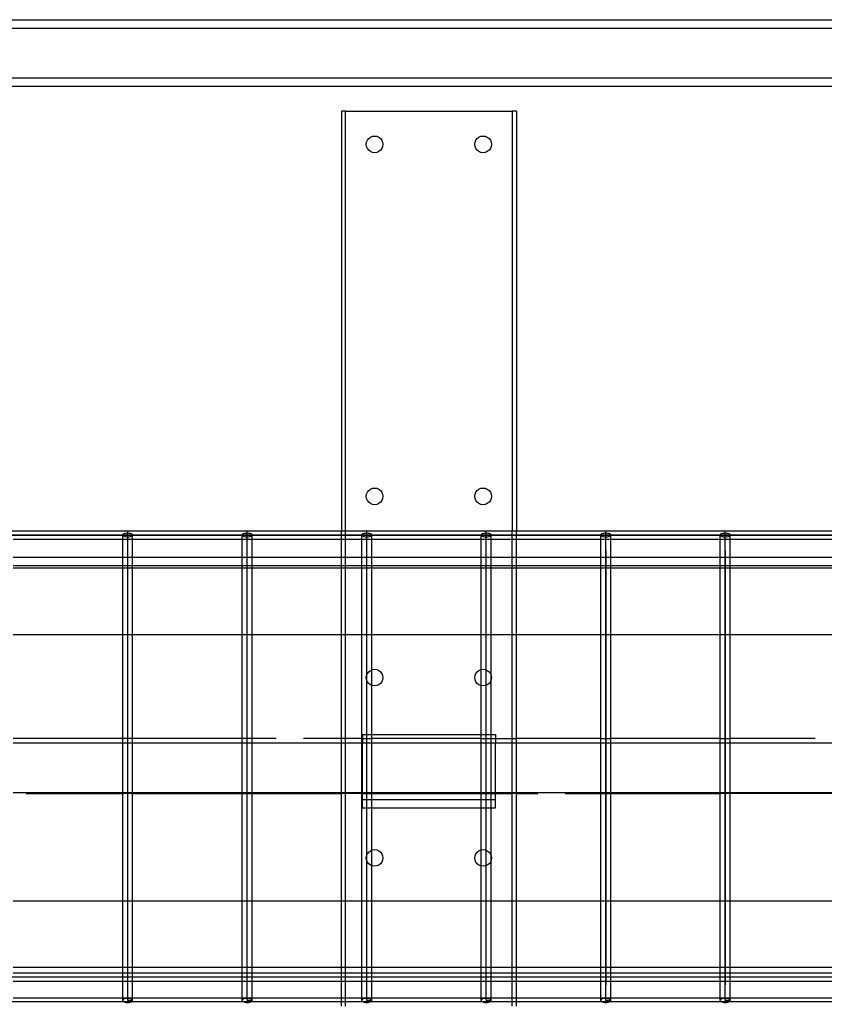
# Model space of a CAD drawing. Extents: x -89 to 67, y -52 to 60.
# Drawn here: x -47 to -35, y 0 to 15 of the extents above; entities that cross this region are included whole.
import ezdxf

# ---------------------------------------------------------------- set-up
doc = ezdxf.new("R2010")
doc.units = 0
doc.header["$MEASUREMENT"] = 0
doc.layers.get('0').update_dxf_attribs({"linetype": 'CONTINUOUS'})

msp = doc.modelspace()

# ---------------------------------------------------------------- linework, layer by layer
for p, q in [((-71.263, 14.777), (-31.513, 14.777)), ((-68.247, 14.652), (-31.513, 14.652)), ((-68.247, 13.902), (-31.513, 13.902)), ((-68.247, 13.777), (-31.513, 13.777)), ((-42.515, 13.402), (-42.579, 13.402)), ((-42.579, 13.402), (-42.579, 7.089)), ((-42.516, 7.402), (-42.515, 13.402)), ((-42.515, 13.402), (-40.009, 13.402)), ((-39.946, 13.402), (-40.009, 13.402)), ((-40.009, 13.402), (-40.009, 7.089)), ((-39.946, 13.402), (-39.946, 7.089)), ((-42.204, 12.902), (-42.199, 12.934)), ((-42.199, 12.87), (-42.204, 12.902)), ((-42.199, 12.934), (-42.187, 12.965)), ((-42.187, 12.965), (-42.167, 12.99)), ((-42.167, 12.99), (-42.141, 13.01)), ((-42.141, 13.01), (-42.111, 13.023)), ((-42.111, 13.023), (-42.079, 13.027)), ((-42.079, 13.027), (-42.046, 13.023)), ((-42.046, 13.023), (-42.016, 13.01)), ((-42.016, 13.01), (-41.99, 12.99)), ((-41.99, 12.99), (-41.97, 12.965)), ((-41.97, 12.965), (-41.958, 12.934)), ((-41.958, 12.934), (-41.954, 12.902)), ((-41.954, 12.902), (-41.958, 12.87)), ((-40.571, 12.902), (-40.567, 12.934)), ((-40.567, 12.87), (-40.571, 12.902)), ((-40.567, 12.934), (-40.555, 12.965)), ((-40.555, 12.965), (-40.535, 12.99)), ((-40.535, 12.99), (-40.509, 13.01)), ((-40.509, 13.01), (-40.479, 13.023)), ((-40.479, 13.023), (-40.446, 13.027)), ((-40.446, 13.027), (-40.414, 13.023)), ((-40.414, 13.023), (-40.384, 13.01)), ((-40.384, 13.01), (-40.358, 12.99)), ((-40.358, 12.99), (-40.338, 12.965)), ((-40.338, 12.965), (-40.326, 12.934)), ((-40.326, 12.934), (-40.321, 12.902)), ((-40.321, 12.902), (-40.326, 12.87)), ((-42.187, 12.84), (-42.199, 12.87)), ((-42.167, 12.814), (-42.187, 12.84)), ((-42.141, 12.794), (-42.167, 12.814)), ((-42.111, 12.781), (-42.141, 12.794)), ((-42.079, 12.777), (-42.111, 12.781)), ((-42.046, 12.781), (-42.079, 12.777)), ((-42.016, 12.794), (-42.046, 12.781)), ((-41.99, 12.814), (-42.016, 12.794)), ((-41.97, 12.84), (-41.99, 12.814)), ((-41.958, 12.87), (-41.97, 12.84)), ((-40.555, 12.84), (-40.567, 12.87)), ((-40.535, 12.814), (-40.555, 12.84)), ((-40.509, 12.794), (-40.535, 12.814)), ((-40.479, 12.781), (-40.509, 12.794)), ((-40.446, 12.777), (-40.479, 12.781)), ((-40.414, 12.781), (-40.446, 12.777)), ((-40.384, 12.794), (-40.414, 12.781)), ((-40.358, 12.814), (-40.384, 12.794)), ((-40.338, 12.84), (-40.358, 12.814)), ((-40.326, 12.87), (-40.338, 12.84)), ((-42.167, 7.697), (-42.141, 7.716)), ((-42.141, 7.716), (-42.111, 7.729)), ((-42.111, 7.729), (-42.079, 7.733)), ((-42.079, 7.733), (-42.046, 7.729)), ((-42.046, 7.729), (-42.016, 7.716)), ((-42.016, 7.716), (-41.99, 7.697)), ((-40.535, 7.697), (-40.509, 7.716)), ((-40.509, 7.716), (-40.479, 7.729)), ((-40.479, 7.729), (-40.446, 7.733)), ((-40.446, 7.733), (-40.414, 7.729)), ((-40.414, 7.729), (-40.384, 7.716)), ((-40.384, 7.716), (-40.358, 7.697)), ((-42.204, 7.608), (-42.199, 7.641)), ((-42.199, 7.576), (-42.204, 7.608)), ((-42.199, 7.641), (-42.187, 7.671)), ((-42.187, 7.546), (-42.199, 7.576)), ((-42.187, 7.671), (-42.167, 7.697)), ((-41.99, 7.697), (-41.97, 7.671)), ((-41.97, 7.671), (-41.958, 7.641)), ((-41.958, 7.576), (-41.97, 7.546)), ((-41.958, 7.641), (-41.954, 7.608)), ((-41.954, 7.608), (-41.958, 7.576)), ((-40.571, 7.608), (-40.567, 7.641)), ((-40.567, 7.576), (-40.571, 7.608)), ((-40.567, 7.641), (-40.555, 7.671)), ((-40.555, 7.546), (-40.567, 7.576)), ((-40.555, 7.671), (-40.535, 7.697)), ((-40.358, 7.697), (-40.338, 7.671)), ((-40.338, 7.671), (-40.326, 7.641)), ((-40.326, 7.576), (-40.338, 7.546)), ((-40.326, 7.641), (-40.321, 7.608)), ((-40.321, 7.608), (-40.326, 7.576)), ((-42.167, 7.52), (-42.187, 7.546)), ((-42.141, 7.5), (-42.167, 7.52)), ((-42.111, 7.487), (-42.141, 7.5)), ((-42.079, 7.483), (-42.111, 7.487)), ((-42.046, 7.487), (-42.079, 7.483)), ((-42.016, 7.5), (-42.046, 7.487)), ((-41.99, 7.52), (-42.016, 7.5)), ((-41.97, 7.546), (-41.99, 7.52)), ((-40.535, 7.52), (-40.555, 7.546)), ((-40.509, 7.5), (-40.535, 7.52)), ((-40.479, 7.487), (-40.509, 7.5)), ((-40.446, 7.483), (-40.479, 7.487)), ((-40.414, 7.487), (-40.446, 7.483)), ((-40.384, 7.5), (-40.414, 7.487)), ((-40.358, 7.52), (-40.384, 7.5)), ((-40.338, 7.546), (-40.358, 7.52)), ((-42.515, 7.089), (-42.516, 7.402)), ((-65.567, 7.027), (-16.959, 7.027)), ((-16.959, 7.027), (-63.769, 7.027)), ((-47.59, 7.089), (-45.793, 7.089)), ((-47.515, 6.964), (-45.868, 6.964)), ((-45.868, 7.027), (-45.865, 7.035)), ((-45.865, 7.019), (-45.868, 7.027)), ((-45.868, 6.964), (-45.868, 7.027)), ((-45.868, 6.964), (-45.793, 6.964)), ((-45.868, 6.688), (-45.868, 6.964)), ((-45.865, 7.035), (-45.858, 7.043)), ((-45.858, 7.011), (-45.865, 7.019)), ((-45.858, 7.043), (-45.846, 7.049)), ((-45.846, 7.005), (-45.858, 7.011)), ((-45.846, 7.049), (-45.83, 7.054)), ((-45.83, 7), (-45.846, 7.005)), ((-45.83, 7.054), (-45.812, 7.057)), ((-45.812, 6.997), (-45.83, 7)), ((-45.812, 7.057), (-45.793, 7.058)), ((-45.793, 6.996), (-45.812, 6.997)), ((-45.793, 7.089), (-43.995, 7.089)), ((-45.793, 7.058), (-45.793, 7.089)), ((-45.793, 7.058), (-45.773, 7.057)), ((-45.793, 6.996), (-45.793, 7.058)), ((-45.793, 6.792), (-45.793, 7.027)), ((-45.773, 6.997), (-45.793, 6.996)), ((-45.793, 6.964), (-45.793, 6.996)), ((-45.793, 6.964), (-45.718, 6.964)), ((-45.773, 7.057), (-45.755, 7.054)), ((-45.755, 7), (-45.773, 6.997)), ((-45.755, 7.054), (-45.74, 7.049)), ((-45.74, 7.005), (-45.755, 7)), ((-45.74, 7.049), (-45.728, 7.043)), ((-45.728, 7.011), (-45.74, 7.005)), ((-45.728, 7.043), (-45.72, 7.035)), ((-45.72, 7.019), (-45.728, 7.011)), ((-45.72, 7.035), (-45.718, 7.027)), ((-45.718, 7.027), (-45.72, 7.019)), ((-45.718, 6.964), (-45.718, 7.027)), ((-45.718, 6.964), (-44.07, 6.964)), ((-45.718, 6.688), (-45.718, 6.964)), ((-44.07, 7.027), (-44.068, 7.035)), ((-44.068, 7.019), (-44.07, 7.027)), ((-44.07, 6.964), (-44.07, 7.027)), ((-44.07, 6.964), (-43.995, 6.964)), ((-44.07, 6.688), (-44.07, 6.964)), ((-44.068, 7.035), (-44.06, 7.043)), ((-44.06, 7.011), (-44.068, 7.019)), ((-44.06, 7.043), (-44.048, 7.049)), ((-44.048, 7.005), (-44.06, 7.011)), ((-44.048, 7.049), (-44.033, 7.054)), ((-44.033, 7), (-44.048, 7.005)), ((-44.033, 7.054), (-44.015, 7.057)), ((-44.015, 6.997), (-44.033, 7)), ((-44.015, 7.057), (-43.995, 7.058)), ((-43.995, 6.996), (-44.015, 6.997)), ((-43.995, 7.089), (-42.579, 7.089)), ((-43.995, 7.058), (-43.995, 7.089)), ((-43.995, 7.058), (-43.976, 7.057)), ((-43.995, 6.996), (-43.995, 7.058)), ((-43.995, 6.792), (-43.995, 7.027)), ((-43.976, 6.997), (-43.995, 6.996)), ((-43.995, 6.964), (-43.995, 6.996)), ((-43.995, 6.964), (-43.92, 6.964)), ((-43.976, 7.057), (-43.958, 7.054)), ((-43.958, 7), (-43.976, 6.997)), ((-43.958, 7.054), (-43.942, 7.049)), ((-43.942, 7.005), (-43.958, 7)), ((-43.942, 7.049), (-43.93, 7.043)), ((-43.93, 7.011), (-43.942, 7.005)), ((-43.93, 7.043), (-43.923, 7.035)), ((-43.923, 7.019), (-43.93, 7.011)), ((-43.923, 7.035), (-43.92, 7.027)), ((-43.92, 7.027), (-43.923, 7.019)), ((-43.92, 6.964), (-43.92, 7.027)), ((-43.92, 6.964), (-42.579, 6.964)), ((-43.92, 6.688), (-43.92, 6.964)), ((-42.579, 7.089), (-42.515, 7.089)), ((-42.579, 6.964), (-42.579, 7.089)), ((-42.579, 6.964), (-42.515, 6.964)), ((-42.579, 6.688), (-42.579, 6.964)), ((-42.515, 7.089), (-42.198, 7.089)), ((-42.515, 6.964), (-42.515, 7.089)), ((-42.515, 6.964), (-42.272, 6.964)), ((-42.515, 6.688), (-42.515, 6.964)), ((-42.272, 7.027), (-42.27, 7.035)), ((-42.27, 7.019), (-42.272, 7.027)), ((-42.272, 6.964), (-42.272, 7.027)), ((-42.272, 6.964), (-42.198, 6.964)), ((-42.272, 6.688), (-42.272, 6.964)), ((-42.27, 7.035), (-42.262, 7.043)), ((-42.262, 7.011), (-42.27, 7.019)), ((-42.262, 7.043), (-42.251, 7.049)), ((-42.251, 7.005), (-42.262, 7.011)), ((-42.251, 7.049), (-42.235, 7.054)), ((-42.235, 7), (-42.251, 7.005)), ((-42.235, 7.054), (-42.217, 7.057)), ((-42.217, 6.997), (-42.235, 7)), ((-42.217, 7.057), (-42.198, 7.058)), ((-42.198, 6.996), (-42.217, 6.997)), ((-42.198, 7.089), (-40.4, 7.089)), ((-42.198, 7.058), (-42.198, 7.089)), ((-42.198, 7.058), (-42.178, 7.057)), ((-42.198, 6.996), (-42.198, 7.058)), ((-42.198, 6.792), (-42.198, 7.027)), ((-42.178, 6.997), (-42.198, 6.996)), ((-42.198, 6.964), (-42.198, 6.996)), ((-42.198, 6.964), (-42.123, 6.964)), ((-42.178, 7.057), (-42.16, 7.054)), ((-42.16, 7), (-42.178, 6.997)), ((-42.16, 7.054), (-42.145, 7.049)), ((-42.145, 7.005), (-42.16, 7)), ((-42.145, 7.049), (-42.133, 7.043)), ((-42.133, 7.011), (-42.145, 7.005)), ((-42.133, 7.043), (-42.125, 7.035)), ((-42.125, 7.019), (-42.133, 7.011)), ((-42.125, 7.035), (-42.123, 7.027)), ((-42.123, 7.027), (-42.125, 7.019)), ((-42.123, 6.964), (-42.123, 7.027)), ((-42.123, 6.964), (-40.475, 6.964)), ((-42.123, 6.688), (-42.123, 6.964)), ((-40.475, 7.027), (-40.472, 7.035)), ((-40.472, 7.019), (-40.475, 7.027)), ((-40.475, 6.964), (-40.475, 7.027)), ((-40.475, 6.964), (-40.4, 6.964)), ((-40.475, 6.688), (-40.475, 6.964)), ((-40.472, 7.035), (-40.465, 7.043)), ((-40.465, 7.011), (-40.472, 7.019)), ((-40.465, 7.043), (-40.453, 7.049)), ((-40.453, 7.005), (-40.465, 7.011)), ((-40.453, 7.049), (-40.437, 7.054)), ((-40.437, 7), (-40.453, 7.005)), ((-40.437, 7.054), (-40.419, 7.057)), ((-40.419, 6.997), (-40.437, 7)), ((-40.419, 7.057), (-40.4, 7.058)), ((-40.4, 6.996), (-40.419, 6.997)), ((-40.4, 7.089), (-40.009, 7.089)), ((-40.4, 7.058), (-40.4, 7.089)), ((-40.4, 7.058), (-40.381, 7.057)), ((-40.4, 6.996), (-40.4, 7.058)), ((-40.4, 6.792), (-40.4, 7.027)), ((-40.381, 6.997), (-40.4, 6.996)), ((-40.4, 6.964), (-40.4, 6.996)), ((-40.4, 6.964), (-40.325, 6.964)), ((-40.381, 7.057), (-40.362, 7.054)), ((-40.362, 7), (-40.381, 6.997)), ((-40.362, 7.054), (-40.347, 7.049)), ((-40.347, 7.005), (-40.362, 7)), ((-40.347, 7.049), (-40.335, 7.043)), ((-40.335, 7.011), (-40.347, 7.005)), ((-40.335, 7.043), (-40.328, 7.035)), ((-40.328, 7.019), (-40.335, 7.011)), ((-40.328, 7.035), (-40.325, 7.027)), ((-40.325, 7.027), (-40.328, 7.019)), ((-40.325, 6.964), (-40.325, 7.027)), ((-40.325, 6.688), (-40.325, 6.964)), ((-40.325, 6.964), (-40.009, 6.964)), ((-40.009, 6.964), (-40.009, 7.089)), ((-40.009, 7.089), (-39.946, 7.089)), ((-40.009, 6.688), (-40.009, 6.964)), ((-40.009, 6.964), (-39.946, 6.964)), ((-39.946, 6.964), (-39.946, 7.089)), ((-39.946, 7.089), (-38.602, 7.089)), ((-39.946, 6.688), (-39.946, 6.964)), ((-39.946, 6.964), (-38.677, 6.964)), ((-38.677, 7.027), (-38.675, 7.035)), ((-38.675, 7.019), (-38.677, 7.027)), ((-38.677, 6.964), (-38.677, 7.027)), ((-38.677, 6.688), (-38.677, 6.964)), ((-38.677, 6.964), (-38.602, 6.964)), ((-38.675, 7.035), (-38.667, 7.043)), ((-38.667, 7.011), (-38.675, 7.019)), ((-38.667, 7.043), (-38.655, 7.049)), ((-38.655, 7.005), (-38.667, 7.011)), ((-38.655, 7.049), (-38.64, 7.054)), ((-38.64, 7), (-38.655, 7.005)), ((-38.64, 7.054), (-38.622, 7.057)), ((-38.622, 6.997), (-38.64, 7)), ((-38.622, 7.057), (-38.602, 7.058)), ((-38.602, 6.996), (-38.622, 6.997)), ((-38.602, 7.089), (-36.805, 7.089)), ((-38.602, 7.058), (-38.602, 7.089)), ((-38.602, 7.058), (-38.583, 7.057)), ((-38.602, 6.996), (-38.602, 7.058)), ((-38.602, 6.792), (-38.602, 7.027)), ((-38.583, 6.997), (-38.602, 6.996)), ((-38.602, 6.964), (-38.602, 6.996)), ((-38.602, 6.964), (-38.527, 6.964)), ((-38.583, 7.057), (-38.565, 7.054)), ((-38.565, 7), (-38.583, 6.997)), ((-38.565, 7.054), (-38.549, 7.049)), ((-38.549, 7.005), (-38.565, 7)), ((-38.549, 7.049), (-38.537, 7.043)), ((-38.537, 7.011), (-38.549, 7.005)), ((-38.537, 7.043), (-38.53, 7.035)), ((-38.53, 7.019), (-38.537, 7.011)), ((-38.53, 7.035), (-38.527, 7.027)), ((-38.527, 7.027), (-38.53, 7.019)), ((-38.527, 6.964), (-38.527, 7.027)), ((-38.527, 6.688), (-38.527, 6.964)), ((-38.527, 6.964), (-36.88, 6.964)), ((-36.88, 7.027), (-36.877, 7.035)), ((-36.877, 7.019), (-36.88, 7.027)), ((-36.88, 6.964), (-36.88, 7.027)), ((-36.88, 6.688), (-36.88, 6.964)), ((-36.88, 6.964), (-36.805, 6.964)), ((-36.877, 7.035), (-36.87, 7.043)), ((-36.87, 7.011), (-36.877, 7.019)), ((-36.87, 7.043), (-36.858, 7.049)), ((-36.858, 7.005), (-36.87, 7.011)), ((-36.858, 7.049), (-36.842, 7.054)), ((-36.842, 7), (-36.858, 7.005)), ((-36.842, 7.054), (-36.824, 7.057)), ((-36.824, 6.997), (-36.842, 7)), ((-36.824, 7.057), (-36.805, 7.058)), ((-36.805, 6.996), (-36.824, 6.997)), ((-36.805, 7.089), (-35.007, 7.089)), ((-36.805, 7.058), (-36.805, 7.089)), ((-36.805, 7.058), (-36.785, 7.057)), ((-36.805, 6.996), (-36.805, 7.058)), ((-36.805, 6.792), (-36.805, 7.027)), ((-36.785, 6.997), (-36.805, 6.996)), ((-36.805, 6.964), (-36.805, 6.996)), ((-36.805, 6.964), (-36.73, 6.964)), ((-36.785, 7.057), (-36.767, 7.054)), ((-36.767, 7), (-36.785, 6.997)), ((-36.767, 7.054), (-36.752, 7.049)), ((-36.752, 7.005), (-36.767, 7)), ((-36.752, 7.049), (-36.74, 7.043)), ((-36.74, 7.011), (-36.752, 7.005)), ((-36.74, 7.043), (-36.732, 7.035)), ((-36.732, 7.019), (-36.74, 7.011)), ((-36.732, 7.035), (-36.73, 7.027)), ((-36.73, 7.027), (-36.732, 7.019)), ((-36.73, 6.964), (-36.73, 7.027)), ((-36.73, 6.688), (-36.73, 6.964)), ((-36.73, 6.964), (-35.082, 6.964)), ((-45.793, 6.792), (-45.793, 6.822)), ((-43.995, 6.792), (-43.995, 6.822)), ((-42.198, 6.792), (-42.198, 6.822)), ((-40.4, 6.792), (-40.4, 6.822)), ((-38.602, 6.792), (-38.602, 6.822)), ((-36.805, 6.792), (-36.805, 6.822)), ((-45.868, 6.688), (-47.515, 6.688)), ((-45.868, 6.563), (-45.868, 6.688)), ((-45.718, 6.688), (-45.868, 6.688)), ((-45.793, 0.027), (-45.793, 6.792)), ((-45.718, 6.563), (-45.718, 6.688)), ((-44.07, 6.688), (-45.718, 6.688)), ((-44.07, 6.563), (-44.07, 6.688)), ((-43.92, 6.688), (-44.07, 6.688)), ((-43.995, 0.027), (-43.995, 6.792)), ((-43.92, 6.563), (-43.92, 6.688)), ((-42.579, 6.688), (-43.92, 6.688)), ((-42.579, 6.563), (-42.579, 6.688)), ((-42.515, 6.688), (-42.579, 6.688)), ((-42.515, 6.563), (-42.515, 6.688)), ((-42.272, 6.688), (-42.515, 6.688)), ((-42.272, 6.563), (-42.272, 6.688)), ((-42.123, 6.688), (-42.272, 6.688)), ((-42.198, 0.027), (-42.198, 6.792)), ((-42.123, 6.563), (-42.123, 6.688)), ((-40.475, 6.688), (-42.123, 6.688)), ((-40.475, 6.563), (-40.475, 6.688)), ((-40.325, 6.688), (-40.475, 6.688)), ((-40.4, 0.027), (-40.4, 6.792)), ((-40.325, 6.563), (-40.325, 6.688)), ((-40.009, 6.688), (-40.325, 6.688)), ((-40.009, 6.563), (-40.009, 6.688)), ((-39.946, 6.688), (-40.009, 6.688)), ((-39.946, 6.563), (-39.946, 6.688)), ((-38.677, 6.688), (-39.946, 6.688)), ((-38.677, 6.563), (-38.677, 6.688)), ((-38.527, 6.688), (-38.677, 6.688)), ((-38.602, 6.792), (-38.602, 0.26)), ((-38.602, 0.027), (-38.602, 6.792)), ((-38.527, 6.563), (-38.527, 6.688)), ((-36.88, 6.688), (-38.527, 6.688)), ((-36.88, 6.563), (-36.88, 6.688)), ((-36.73, 6.688), (-36.88, 6.688)), ((-36.805, 0.027), (-36.805, 6.792)), ((-36.805, 6.792), (-36.805, 0.26)), ((-36.73, 6.563), (-36.73, 6.688)), ((-35.082, 6.688), (-36.73, 6.688)), ((-45.868, 6.563), (-47.515, 6.563)), ((-45.868, 6.527), (-47.515, 6.527)), ((-45.868, 6.527), (-45.868, 6.563)), ((-45.718, 6.563), (-45.868, 6.563)), ((-45.868, 5.527), (-45.868, 6.527)), ((-45.718, 6.527), (-45.868, 6.527)), ((-45.718, 6.527), (-45.718, 6.563)), ((-44.07, 6.563), (-45.718, 6.563)), ((-45.718, 5.527), (-45.718, 6.527)), ((-44.07, 6.527), (-45.718, 6.527)), ((-44.07, 6.527), (-44.07, 6.563)), ((-43.92, 6.563), (-44.07, 6.563)), ((-44.07, 5.527), (-44.07, 6.527)), ((-43.92, 6.527), (-44.07, 6.527)), ((-43.92, 6.527), (-43.92, 6.563)), ((-42.579, 6.563), (-43.92, 6.563)), ((-43.92, 5.527), (-43.92, 6.527)), ((-42.579, 6.527), (-43.92, 6.527)), ((-42.579, 6.527), (-42.579, 6.563)), ((-42.515, 6.563), (-42.579, 6.563)), ((-42.579, 5.527), (-42.579, 6.527)), ((-42.515, 6.527), (-42.579, 6.527)), ((-42.515, 6.527), (-42.515, 6.563)), ((-42.272, 6.563), (-42.515, 6.563)), ((-42.515, 5.527), (-42.515, 6.527)), ((-42.272, 6.527), (-42.515, 6.527)), ((-42.272, 6.527), (-42.272, 6.563)), ((-42.123, 6.563), (-42.272, 6.563)), ((-42.272, 5.527), (-42.272, 6.527)), ((-42.123, 6.527), (-42.272, 6.527)), ((-42.123, 6.527), (-42.123, 6.563)), ((-40.475, 6.563), (-42.123, 6.563)), ((-42.123, 5.527), (-42.123, 6.527)), ((-40.475, 6.527), (-42.123, 6.527)), ((-40.475, 6.527), (-40.475, 6.563)), ((-40.325, 6.563), (-40.475, 6.563)), ((-40.475, 5.527), (-40.475, 6.527)), ((-40.325, 6.527), (-40.475, 6.527)), ((-40.325, 6.527), (-40.325, 6.563)), ((-40.009, 6.563), (-40.325, 6.563)), ((-40.325, 5.527), (-40.325, 6.527)), ((-40.009, 6.527), (-40.325, 6.527)), ((-40.009, 6.527), (-40.009, 6.563)), ((-39.946, 6.563), (-40.009, 6.563)), ((-40.009, 5.527), (-40.009, 6.527)), ((-39.946, 6.527), (-40.009, 6.527)), ((-39.946, 6.527), (-39.946, 6.563)), ((-38.677, 6.563), (-39.946, 6.563)), ((-39.946, 5.527), (-39.946, 6.527)), ((-38.677, 6.527), (-39.946, 6.527)), ((-38.677, 6.527), (-38.677, 6.563)), ((-38.527, 6.563), (-38.677, 6.563)), ((-38.677, 5.527), (-38.677, 6.527)), ((-38.527, 6.527), (-38.677, 6.527)), ((-38.527, 6.527), (-38.527, 6.563)), ((-36.88, 6.563), (-38.527, 6.563)), ((-38.527, 5.527), (-38.527, 6.527)), ((-36.88, 6.527), (-38.527, 6.527)), ((-36.88, 6.527), (-36.88, 6.563)), ((-36.73, 6.563), (-36.88, 6.563)), ((-36.88, 5.527), (-36.88, 6.527)), ((-36.73, 6.527), (-36.88, 6.527)), ((-36.73, 6.527), (-36.73, 6.563)), ((-35.082, 6.563), (-36.73, 6.563)), ((-36.73, 5.527), (-36.73, 6.527)), ((-35.082, 6.527), (-36.73, 6.527)), ((-45.868, 5.527), (-47.515, 5.527)), ((-45.868, 3.965), (-45.868, 5.527)), ((-45.718, 5.527), (-45.868, 5.527)), ((-45.719, 3.965), (-45.718, 5.527)), ((-44.07, 5.527), (-45.718, 5.527)), ((-44.07, 3.965), (-44.07, 5.527)), ((-43.92, 5.527), (-44.07, 5.527)), ((-43.92, 3.965), (-43.92, 5.527)), ((-42.579, 5.527), (-43.92, 5.527)), ((-42.579, 3.965), (-42.579, 5.527)), ((-42.515, 5.527), (-42.579, 5.527)), ((-42.515, 3.965), (-42.515, 5.527)), ((-42.272, 5.527), (-42.515, 5.527)), ((-42.273, 3.965), (-42.272, 5.527)), ((-42.123, 5.527), (-42.272, 5.527)), ((-42.123, 4.999), (-42.123, 5.527)), ((-40.475, 5.527), (-42.123, 5.527)), ((-40.475, 5.004), (-40.475, 5.527)), ((-40.325, 5.527), (-40.475, 5.527)), ((-40.326, 4.915), (-40.325, 5.527)), ((-40.009, 5.527), (-40.325, 5.527)), ((-40.009, 3.965), (-40.009, 5.527)), ((-39.946, 5.527), (-40.009, 5.527)), ((-39.947, 3.965), (-39.946, 5.527)), ((-38.677, 5.527), (-39.946, 5.527)), ((-38.677, 3.965), (-38.677, 5.527)), ((-38.527, 5.527), (-38.677, 5.527)), ((-38.527, 3.965), (-38.527, 5.527)), ((-36.88, 5.527), (-38.527, 5.527)), ((-36.88, 3.965), (-36.88, 5.527)), ((-36.73, 5.527), (-36.88, 5.527)), ((-36.73, 3.965), (-36.73, 5.527)), ((-35.082, 5.527), (-36.73, 5.527)), ((-42.204, 4.883), (-42.199, 4.915)), ((-42.199, 4.915), (-42.187, 4.946)), ((-42.187, 4.946), (-42.167, 4.971)), ((-42.167, 4.971), (-42.141, 4.991)), ((-42.141, 4.991), (-42.123, 4.999)), ((-42.123, 4.999), (-42.111, 5.004)), ((-42.123, 4.767), (-42.123, 4.999)), ((-42.111, 5.004), (-42.079, 5.008)), ((-42.079, 5.008), (-42.046, 5.004)), ((-42.046, 5.004), (-42.016, 4.991)), ((-42.016, 4.991), (-41.99, 4.971)), ((-41.99, 4.971), (-41.97, 4.946)), ((-41.97, 4.946), (-41.958, 4.915)), ((-41.958, 4.915), (-41.954, 4.883)), ((-40.571, 4.883), (-40.567, 4.915)), ((-40.567, 4.915), (-40.555, 4.946)), ((-40.555, 4.946), (-40.535, 4.971)), ((-40.535, 4.971), (-40.509, 4.991)), ((-40.509, 4.991), (-40.479, 5.004)), ((-40.479, 5.004), (-40.475, 5.004)), ((-40.475, 5.004), (-40.446, 5.008)), ((-40.475, 4.762), (-40.475, 5.004)), ((-40.446, 5.008), (-40.414, 5.004)), ((-40.414, 5.004), (-40.384, 4.991)), ((-40.384, 4.991), (-40.358, 4.971)), ((-40.358, 4.971), (-40.338, 4.946)), ((-40.338, 4.946), (-40.326, 4.915)), ((-40.326, 4.915), (-40.325, 4.91)), ((-40.325, 4.91), (-40.321, 4.883)), ((-40.325, 4.856), (-40.325, 4.91)), ((-42.199, 4.851), (-42.204, 4.883)), ((-42.187, 4.821), (-42.199, 4.851)), ((-42.167, 4.795), (-42.187, 4.821)), ((-42.141, 4.775), (-42.167, 4.795)), ((-42.123, 4.767), (-42.141, 4.775)), ((-42.111, 4.762), (-42.123, 4.767)), ((-42.123, 4.027), (-42.123, 4.767)), ((-42.079, 4.758), (-42.111, 4.762)), ((-42.046, 4.762), (-42.079, 4.758)), ((-42.016, 4.775), (-42.046, 4.762)), ((-41.99, 4.795), (-42.016, 4.775)), ((-41.97, 4.821), (-41.99, 4.795)), ((-41.958, 4.851), (-41.97, 4.821)), ((-41.954, 4.883), (-41.958, 4.851)), ((-40.567, 4.851), (-40.571, 4.883)), ((-40.555, 4.821), (-40.567, 4.851)), ((-40.535, 4.795), (-40.555, 4.821)), ((-40.509, 4.775), (-40.535, 4.795)), ((-40.479, 4.762), (-40.509, 4.775)), ((-40.475, 4.762), (-40.479, 4.762)), ((-40.446, 4.758), (-40.475, 4.762)), ((-40.475, 4.027), (-40.475, 4.762)), ((-40.414, 4.762), (-40.446, 4.758)), ((-40.384, 4.775), (-40.414, 4.762)), ((-40.358, 4.795), (-40.384, 4.775)), ((-40.338, 4.821), (-40.358, 4.795)), ((-40.326, 4.851), (-40.338, 4.821)), ((-40.325, 4.856), (-40.326, 4.851)), ((-40.325, 4.027), (-40.326, 4.851)), ((-40.321, 4.883), (-40.325, 4.856)), ((-42.263, 4.027), (-42.263, 3.965)), ((-42.263, 4.027), (-42.123, 4.027)), ((-42.123, 4.027), (-40.475, 4.027)), ((-42.123, 3.965), (-42.123, 4.027)), ((-40.475, 4.027), (-40.325, 4.027)), ((-40.475, 3.965), (-40.475, 4.027)), ((-40.325, 4.027), (-40.263, 4.027)), ((-40.325, 3.965), (-40.325, 4.027)), ((-40.263, 4.027), (-40.263, 3.965)), ((-45.868, 3.965), (-47.515, 3.965)), ((-47.515, 3.902), (-45.868, 3.902)), ((-45.868, 3.902), (-45.868, 3.965)), ((-45.719, 3.965), (-45.868, 3.965)), ((-45.868, 3.152), (-45.868, 3.902)), ((-45.868, 3.902), (-45.718, 3.902)), ((-45.718, 3.902), (-45.719, 3.965)), ((-44.07, 3.965), (-45.719, 3.965)), ((-45.718, 3.152), (-45.718, 3.902)), ((-45.718, 3.902), (-44.07, 3.902)), ((-44.07, 3.902), (-44.07, 3.965)), ((-43.92, 3.965), (-44.07, 3.965)), ((-44.07, 3.152), (-44.07, 3.902)), ((-44.07, 3.902), (-43.92, 3.902)), ((-43.92, 3.902), (-43.92, 3.965)), ((-43.558, 3.965), (-43.92, 3.965)), ((-43.92, 3.152), (-43.92, 3.902)), ((-43.92, 3.902), (-42.579, 3.902)), ((-42.579, 3.965), (-43.148, 3.965)), ((-42.579, 3.902), (-42.579, 3.965)), ((-42.515, 3.965), (-42.579, 3.965)), ((-42.579, 3.152), (-42.579, 3.902)), ((-42.579, 3.902), (-42.515, 3.902)), ((-42.515, 3.902), (-42.515, 3.965)), ((-42.273, 3.965), (-42.515, 3.965)), ((-42.515, 3.902), (-42.272, 3.902)), ((-42.515, 3.152), (-42.515, 3.902)), ((-42.263, 3.965), (-42.273, 3.965)), ((-42.272, 3.902), (-42.273, 3.965)), ((-42.272, 3.902), (-42.263, 3.902)), ((-42.272, 3.152), (-42.272, 3.902)), ((-42.263, 3.965), (-42.263, 3.902)), ((-42.263, 3.965), (-42.123, 3.965)), ((-42.263, 3.152), (-42.263, 3.902)), ((-42.263, 3.902), (-42.123, 3.902)), ((-42.123, 3.902), (-42.123, 3.965)), ((-40.475, 3.965), (-42.123, 3.965)), ((-42.123, 3.902), (-40.475, 3.902)), ((-42.123, 3.152), (-42.123, 3.902)), ((-40.475, 3.902), (-40.475, 3.965)), ((-40.475, 3.965), (-40.325, 3.965)), ((-40.475, 3.902), (-40.325, 3.902)), ((-40.475, 3.152), (-40.475, 3.902)), ((-40.325, 3.965), (-40.263, 3.965)), ((-40.325, 3.902), (-40.325, 3.965)), ((-40.325, 3.902), (-40.263, 3.902)), ((-40.325, 3.152), (-40.325, 3.902)), ((-40.263, 3.965), (-40.263, 3.902)), ((-40.263, 3.965), (-40.009, 3.965)), ((-40.263, 3.152), (-40.263, 3.902)), ((-40.263, 3.902), (-40.009, 3.902)), ((-40.009, 3.965), (-39.947, 3.965)), ((-40.009, 3.902), (-40.009, 3.965)), ((-40.009, 3.152), (-40.009, 3.902)), ((-40.009, 3.902), (-39.946, 3.902)), ((-39.946, 3.902), (-39.947, 3.965)), ((-38.677, 3.965), (-39.947, 3.965)), ((-39.946, 3.152), (-39.946, 3.902)), ((-39.946, 3.902), (-38.677, 3.902)), ((-38.677, 3.902), (-38.677, 3.965)), ((-38.677, 3.965), (-38.527, 3.965)), ((-38.677, 3.152), (-38.677, 3.902)), ((-38.677, 3.902), (-38.527, 3.902)), ((-38.527, 3.902), (-38.527, 3.965)), ((-36.88, 3.965), (-38.527, 3.965)), ((-38.527, 3.152), (-38.527, 3.902)), ((-38.527, 3.902), (-36.88, 3.902)), ((-36.88, 3.965), (-36.73, 3.965)), ((-36.88, 3.902), (-36.88, 3.965)), ((-36.88, 3.152), (-36.88, 3.902)), ((-36.88, 3.902), (-36.73, 3.902)), ((-36.73, 3.902), (-36.73, 3.965)), ((-35.452, 3.965), (-36.73, 3.965)), ((-36.73, 3.152), (-36.73, 3.902)), ((-36.73, 3.902), (-35.082, 3.902)), ((-45.868, 3.152), (-47.515, 3.152)), ((-47.319, 3.137), (-45.868, 3.137)), ((-45.868, 3.137), (-45.868, 3.152)), ((-45.718, 3.152), (-45.868, 3.152)), ((-45.868, 1.527), (-45.868, 3.137)), ((-45.718, 3.137), (-45.868, 3.137)), ((-45.718, 3.137), (-45.718, 3.152)), ((-44.07, 3.152), (-45.718, 3.152)), ((-45.718, 1.527), (-45.718, 3.137)), ((-45.718, 3.137), (-44.07, 3.137)), ((-44.07, 3.137), (-44.07, 3.152)), ((-43.92, 3.152), (-44.07, 3.152)), ((-44.07, 1.527), (-44.07, 3.137)), ((-44.07, 3.137), (-43.92, 3.137)), ((-43.92, 3.137), (-43.92, 3.152)), ((-42.579, 3.152), (-43.92, 3.152)), ((-43.92, 1.527), (-43.92, 3.137)), ((-43.92, 3.137), (-42.579, 3.137)), ((-42.579, 3.137), (-42.579, 3.152)), ((-42.515, 3.152), (-42.579, 3.152)), ((-42.515, 3.137), (-42.579, 3.137)), ((-42.579, 1.527), (-42.579, 3.137)), ((-42.515, 3.137), (-42.515, 3.152)), ((-42.272, 3.152), (-42.515, 3.152)), ((-42.515, 1.527), (-42.515, 3.137)), ((-42.272, 3.137), (-42.515, 3.137)), ((-42.272, 3.137), (-42.272, 3.152)), ((-42.263, 3.152), (-42.272, 3.152)), ((-42.272, 3.137), (-42.263, 3.137)), ((-42.272, 1.527), (-42.272, 3.137)), ((-42.263, 3.137), (-42.263, 3.152)), ((-42.123, 3.152), (-42.263, 3.152)), ((-42.263, 3.05), (-42.263, 3.137)), ((-42.263, 3.137), (-42.123, 3.137)), ((-42.123, 3.137), (-42.123, 3.152)), ((-40.475, 3.152), (-42.123, 3.152)), ((-42.123, 3.05), (-42.123, 3.137)), ((-42.123, 3.137), (-40.475, 3.137)), ((-40.475, 3.137), (-40.475, 3.152)), ((-40.325, 3.152), (-40.475, 3.152)), ((-40.475, 3.05), (-40.475, 3.137)), ((-40.475, 3.137), (-40.325, 3.137)), ((-40.325, 3.137), (-40.325, 3.152)), ((-40.263, 3.152), (-40.325, 3.152)), ((-40.325, 3.05), (-40.325, 3.137)), ((-40.325, 3.137), (-40.263, 3.137)), ((-40.263, 3.137), (-40.263, 3.152)), ((-40.009, 3.152), (-40.263, 3.152)), ((-40.263, 3.05), (-40.263, 3.137)), ((-40.263, 3.137), (-40.009, 3.137)), ((-40.009, 3.137), (-40.009, 3.152)), ((-39.946, 3.152), (-40.009, 3.152)), ((-40.009, 1.527), (-40.009, 3.137)), ((-39.946, 3.137), (-40.009, 3.137)), ((-39.946, 3.137), (-39.946, 3.152)), ((-38.677, 3.152), (-39.946, 3.152)), ((-39.946, 1.527), (-39.946, 3.137)), ((-39.946, 3.137), (-39.623, 3.137)), ((-39.212, 3.137), (-38.677, 3.137)), ((-38.677, 3.137), (-38.677, 3.152)), ((-38.527, 3.152), (-38.677, 3.152)), ((-38.677, 1.527), (-38.677, 3.137)), ((-38.677, 3.137), (-38.527, 3.137)), ((-38.527, 3.137), (-38.527, 3.152)), ((-36.88, 3.152), (-38.527, 3.152)), ((-38.527, 1.527), (-38.527, 3.137)), ((-38.527, 3.137), (-36.88, 3.137)), ((-36.88, 3.137), (-36.88, 3.152)), ((-36.73, 3.152), (-36.88, 3.152)), ((-36.88, 1.527), (-36.88, 3.137)), ((-36.73, 3.137), (-36.88, 3.137)), ((-36.73, 3.137), (-36.73, 3.152)), ((-35.082, 3.152), (-36.73, 3.152)), ((-36.73, 1.527), (-36.73, 3.137)), ((-35.082, 3.137), (-36.73, 3.137)), ((-42.263, 2.925), (-42.263, 3.05)), ((-42.263, 3.05), (-42.123, 3.05)), ((-42.123, 3.05), (-40.475, 3.05)), ((-42.123, 2.925), (-42.123, 3.05)), ((-40.475, 3.05), (-40.325, 3.05)), ((-40.475, 2.925), (-40.475, 3.05)), ((-40.325, 3.05), (-40.263, 3.05)), ((-40.325, 2.925), (-40.325, 3.05)), ((-40.263, 2.925), (-40.263, 3.05)), ((-42.263, 2.925), (-42.123, 2.925)), ((-42.123, 2.925), (-40.475, 2.925)), ((-42.123, 2.287), (-42.123, 2.925)), ((-40.475, 2.925), (-40.325, 2.925)), ((-40.475, 2.292), (-40.475, 2.925)), ((-40.326, 2.203), (-40.325, 2.925)), ((-40.325, 2.925), (-40.263, 2.925)), ((-42.199, 2.203), (-42.187, 2.233)), ((-42.187, 2.233), (-42.167, 2.259)), ((-42.167, 2.259), (-42.141, 2.279)), ((-42.141, 2.279), (-42.123, 2.287)), ((-42.123, 2.287), (-42.111, 2.292)), ((-42.123, 2.055), (-42.123, 2.287)), ((-42.111, 2.292), (-42.079, 2.296)), ((-42.079, 2.296), (-42.046, 2.292)), ((-42.046, 2.292), (-42.016, 2.279)), ((-42.016, 2.279), (-41.99, 2.259)), ((-41.99, 2.259), (-41.97, 2.233)), ((-41.97, 2.233), (-41.958, 2.203)), ((-40.567, 2.203), (-40.555, 2.233)), ((-40.555, 2.233), (-40.535, 2.259)), ((-40.535, 2.259), (-40.509, 2.279)), ((-40.509, 2.279), (-40.479, 2.292)), ((-40.479, 2.292), (-40.475, 2.292)), ((-40.475, 2.292), (-40.446, 2.296)), ((-40.475, 2.05), (-40.475, 2.292)), ((-40.446, 2.296), (-40.414, 2.292)), ((-40.414, 2.292), (-40.384, 2.279)), ((-40.384, 2.279), (-40.358, 2.259)), ((-40.358, 2.259), (-40.338, 2.233)), ((-40.338, 2.233), (-40.326, 2.203)), ((-42.204, 2.171), (-42.199, 2.203)), ((-42.199, 2.139), (-42.204, 2.171)), ((-42.187, 2.108), (-42.199, 2.139)), ((-42.167, 2.083), (-42.187, 2.108)), ((-42.141, 2.063), (-42.167, 2.083)), ((-41.99, 2.083), (-42.016, 2.063)), ((-41.97, 2.108), (-41.99, 2.083)), ((-41.958, 2.139), (-41.97, 2.108)), ((-41.958, 2.203), (-41.954, 2.171)), ((-41.954, 2.171), (-41.958, 2.139)), ((-40.571, 2.171), (-40.567, 2.203)), ((-40.567, 2.139), (-40.571, 2.171)), ((-40.555, 2.108), (-40.567, 2.139)), ((-40.535, 2.083), (-40.555, 2.108)), ((-40.509, 2.063), (-40.535, 2.083)), ((-40.358, 2.083), (-40.384, 2.063)), ((-40.338, 2.108), (-40.358, 2.083)), ((-40.326, 2.139), (-40.338, 2.108)), ((-40.326, 2.203), (-40.325, 2.198)), ((-40.325, 2.144), (-40.326, 2.139)), ((-40.325, 1.527), (-40.326, 2.139)), ((-40.325, 2.198), (-40.321, 2.171)), ((-40.325, 2.144), (-40.325, 2.198)), ((-40.321, 2.171), (-40.325, 2.144)), ((-42.123, 2.055), (-42.141, 2.063)), ((-42.111, 2.05), (-42.123, 2.055)), ((-42.123, 1.527), (-42.123, 2.055)), ((-42.079, 2.046), (-42.111, 2.05)), ((-42.046, 2.05), (-42.079, 2.046)), ((-42.016, 2.063), (-42.046, 2.05)), ((-40.479, 2.05), (-40.509, 2.063)), ((-40.475, 2.05), (-40.479, 2.05)), ((-40.446, 2.046), (-40.475, 2.05)), ((-40.475, 1.527), (-40.475, 2.05)), ((-40.414, 2.05), (-40.446, 2.046)), ((-40.384, 2.063), (-40.414, 2.05)), ((-47.515, 1.527), (-45.868, 1.527)), ((-45.868, 0.527), (-45.868, 1.527)), ((-45.868, 1.527), (-45.718, 1.527)), ((-45.718, 0.527), (-45.718, 1.527)), ((-45.718, 1.527), (-44.07, 1.527)), ((-44.07, 0.527), (-44.07, 1.527)), ((-44.07, 1.527), (-43.92, 1.527)), ((-43.92, 0.527), (-43.92, 1.527)), ((-43.92, 1.527), (-42.579, 1.527)), ((-42.579, 1.527), (-42.515, 1.527)), ((-42.579, 0.527), (-42.579, 1.527)), ((-42.515, 1.527), (-42.272, 1.527)), ((-42.515, 0.527), (-42.515, 1.527)), ((-42.272, 1.527), (-42.123, 1.527)), ((-42.272, 0.527), (-42.272, 1.527)), ((-42.123, 0.527), (-42.123, 1.527)), ((-42.123, 1.527), (-40.475, 1.527)), ((-40.475, 0.527), (-40.475, 1.527)), ((-40.475, 1.527), (-40.325, 1.527)), ((-40.325, 0.527), (-40.325, 1.527)), ((-40.325, 1.527), (-40.009, 1.527)), ((-40.009, 0.527), (-40.009, 1.527)), ((-40.009, 1.527), (-39.946, 1.527)), ((-39.946, 0.527), (-39.946, 1.527)), ((-39.946, 1.527), (-38.677, 1.527)), ((-38.677, 0.527), (-38.677, 1.527)), ((-38.677, 1.527), (-38.527, 1.527)), ((-38.527, 0.527), (-38.527, 1.527)), ((-38.527, 1.527), (-36.88, 1.527)), ((-36.88, 0.527), (-36.88, 1.527)), ((-36.88, 1.527), (-36.73, 1.527)), ((-36.73, 0.527), (-36.73, 1.527)), ((-36.73, 1.527), (-35.082, 1.527)), ((-47.515, 0.527), (-45.868, 0.527)), ((-45.868, 0.438), (-45.868, 0.527)), ((-45.868, 0.527), (-45.718, 0.527)), ((-45.718, 0.438), (-45.718, 0.527)), ((-45.718, 0.527), (-44.07, 0.527)), ((-44.07, 0.438), (-44.07, 0.527)), ((-44.07, 0.527), (-43.92, 0.527)), ((-43.92, 0.438), (-43.92, 0.527)), ((-43.92, 0.527), (-42.579, 0.527)), ((-42.579, 0.438), (-42.579, 0.527)), ((-42.579, 0.527), (-42.515, 0.527)), ((-42.515, 0.438), (-42.515, 0.527)), ((-42.515, 0.527), (-42.272, 0.527)), ((-42.272, 0.438), (-42.272, 0.527)), ((-42.272, 0.527), (-42.123, 0.527)), ((-42.123, 0.438), (-42.123, 0.527)), ((-42.123, 0.527), (-40.475, 0.527)), ((-40.475, 0.438), (-40.475, 0.527)), ((-40.475, 0.527), (-40.325, 0.527)), ((-40.325, 0.438), (-40.325, 0.527)), ((-40.325, 0.527), (-40.009, 0.527)), ((-40.009, 0.438), (-40.009, 0.527)), ((-40.009, 0.527), (-39.946, 0.527)), ((-39.946, 0.438), (-39.946, 0.527)), ((-39.946, 0.527), (-38.677, 0.527)), ((-38.677, 0.438), (-38.677, 0.527)), ((-38.677, 0.527), (-38.527, 0.527)), ((-38.527, 0.438), (-38.527, 0.527)), ((-38.527, 0.527), (-36.88, 0.527)), ((-36.88, 0.438), (-36.88, 0.527)), ((-36.88, 0.527), (-36.73, 0.527)), ((-36.73, 0.438), (-36.73, 0.527)), ((-36.73, 0.527), (-35.082, 0.527)), ((-16.974, 0.375), (-65.639, 0.375)), ((-45.868, 0.438), (-47.515, 0.438)), ((-45.868, 0.313), (-47.515, 0.313)), ((-45.868, 0.313), (-45.868, 0.438)), ((-45.718, 0.438), (-45.868, 0.438)), ((-45.868, 0.067), (-45.868, 0.313)), ((-45.718, 0.313), (-45.868, 0.313)), ((-45.718, 0.313), (-45.718, 0.438)), ((-44.07, 0.438), (-45.718, 0.438)), ((-45.718, 0.067), (-45.718, 0.313)), ((-44.07, 0.313), (-45.718, 0.313)), ((-44.07, 0.313), (-44.07, 0.438)), ((-43.92, 0.438), (-44.07, 0.438)), ((-44.07, 0.067), (-44.07, 0.313)), ((-43.92, 0.313), (-44.07, 0.313)), ((-43.92, 0.313), (-43.92, 0.438)), ((-42.579, 0.438), (-43.92, 0.438)), ((-43.92, 0.067), (-43.92, 0.313)), ((-42.579, 0.313), (-43.92, 0.313)), ((-42.579, 0.313), (-42.579, 0.438)), ((-42.515, 0.438), (-42.579, 0.438)), ((-42.579, 0.067), (-42.579, 0.313)), ((-42.515, 0.313), (-42.579, 0.313)), ((-42.515, 0.313), (-42.515, 0.438)), ((-42.272, 0.438), (-42.515, 0.438)), ((-42.515, 0.067), (-42.515, 0.313)), ((-42.272, 0.313), (-42.515, 0.313)), ((-42.272, 0.313), (-42.272, 0.438)), ((-42.123, 0.438), (-42.272, 0.438)), ((-42.272, 0.067), (-42.272, 0.313)), ((-42.123, 0.313), (-42.272, 0.313)), ((-42.123, 0.313), (-42.123, 0.438)), ((-40.475, 0.438), (-42.123, 0.438)), ((-42.123, 0.067), (-42.123, 0.313)), ((-40.475, 0.313), (-42.123, 0.313)), ((-40.475, 0.313), (-40.475, 0.438)), ((-40.325, 0.438), (-40.475, 0.438)), ((-40.475, 0.067), (-40.475, 0.313)), ((-40.325, 0.313), (-40.475, 0.313)), ((-40.325, 0.313), (-40.325, 0.438)), ((-40.009, 0.438), (-40.325, 0.438)), ((-40.325, 0.067), (-40.325, 0.313)), ((-40.009, 0.313), (-40.325, 0.313)), ((-40.009, 0.313), (-40.009, 0.438)), ((-39.946, 0.438), (-40.009, 0.438)), ((-40.009, 0.067), (-40.009, 0.313)), ((-39.946, 0.313), (-40.009, 0.313)), ((-39.946, 0.313), (-39.946, 0.438)), ((-38.677, 0.438), (-39.946, 0.438)), ((-39.946, 0.067), (-39.946, 0.313)), ((-38.677, 0.313), (-39.946, 0.313)), ((-38.677, 0.313), (-38.677, 0.438)), ((-38.527, 0.438), (-38.677, 0.438)), ((-38.677, 0.067), (-38.677, 0.313)), ((-38.527, 0.313), (-38.677, 0.313)), ((-38.527, 0.313), (-38.527, 0.438)), ((-36.88, 0.438), (-38.527, 0.438)), ((-38.527, 0.067), (-38.527, 0.313)), ((-36.88, 0.313), (-38.527, 0.313)), ((-36.88, 0.313), (-36.88, 0.438)), ((-36.73, 0.438), (-36.88, 0.438)), ((-36.88, 0.067), (-36.88, 0.313)), ((-36.73, 0.313), (-36.88, 0.313)), ((-36.73, 0.313), (-36.73, 0.438)), ((-35.082, 0.438), (-36.73, 0.438)), ((-36.73, 0.067), (-36.73, 0.313)), ((-35.082, 0.313), (-36.73, 0.313)), ((-16.959, 0.005), (-63.716, 0.005)), ((-47.515, 0.067), (-45.868, 0.067)), ((-45.868, 0.027), (-45.868, 0.067)), ((-45.868, 0.067), (-45.718, 0.067)), ((-45.865, 0.035), (-45.868, 0.027)), ((-45.868, 0.027), (-45.865, 0.019)), ((-45.858, 0.043), (-45.865, 0.035)), ((-45.865, 0.019), (-45.858, 0.011)), ((-45.846, 0.049), (-45.858, 0.043)), ((-45.858, 0.011), (-45.846, 0.005)), ((-45.83, 0.054), (-45.846, 0.049)), ((-45.846, 0.005), (-45.83, 0)), ((-45.812, 0.057), (-45.83, 0.054)), ((-45.793, 0.058), (-45.812, 0.057)), ((-45.773, 0.057), (-45.793, 0.058)), ((-45.793, 0.027), (-45.718, 0.027)), ((-45.718, 0.027), (-45.793, 0.027)), ((-45.755, 0.054), (-45.773, 0.057)), ((-45.74, 0.049), (-45.755, 0.054)), ((-45.755, 0), (-45.74, 0.005)), ((-45.728, 0.043), (-45.74, 0.049)), ((-45.74, 0.005), (-45.728, 0.011)), ((-45.72, 0.035), (-45.728, 0.043)), ((-45.728, 0.011), (-45.72, 0.019)), ((-45.718, 0.027), (-45.72, 0.035)), ((-45.72, 0.019), (-45.718, 0.027)), ((-45.718, 0.027), (-45.718, 0.067)), ((-45.718, 0.067), (-44.07, 0.067)), ((-44.07, 0.027), (-44.07, 0.067)), ((-44.07, 0.067), (-43.92, 0.067)), ((-44.068, 0.035), (-44.07, 0.027)), ((-44.07, 0.027), (-44.068, 0.019)), ((-44.06, 0.043), (-44.068, 0.035)), ((-44.068, 0.019), (-44.06, 0.011)), ((-44.048, 0.049), (-44.06, 0.043)), ((-44.06, 0.011), (-44.048, 0.005)), ((-44.033, 0.054), (-44.048, 0.049)), ((-44.048, 0.005), (-44.033, 0)), ((-44.015, 0.057), (-44.033, 0.054)), ((-43.995, 0.058), (-44.015, 0.057)), ((-43.976, 0.057), (-43.995, 0.058)), ((-43.995, 0.027), (-43.92, 0.027)), ((-43.92, 0.027), (-43.995, 0.027)), ((-43.958, 0.054), (-43.976, 0.057)), ((-43.942, 0.049), (-43.958, 0.054)), ((-43.958, 0), (-43.942, 0.005)), ((-43.93, 0.043), (-43.942, 0.049)), ((-43.942, 0.005), (-43.93, 0.011)), ((-43.923, 0.035), (-43.93, 0.043)), ((-43.93, 0.011), (-43.923, 0.019)), ((-43.92, 0.027), (-43.923, 0.035)), ((-43.923, 0.019), (-43.92, 0.027)), ((-43.92, 0.027), (-43.92, 0.067)), ((-43.92, 0.067), (-42.579, 0.067)), ((-42.579, -0.058), (-42.579, 0.067)), ((-42.579, 0.067), (-42.515, 0.067)), ((-42.515, -0.058), (-42.515, 0.067)), ((-42.515, 0.067), (-42.272, 0.067)), ((-42.272, 0.027), (-42.272, 0.067)), ((-42.272, 0.067), (-42.123, 0.067)), ((-42.27, 0.035), (-42.272, 0.027)), ((-42.272, 0.027), (-42.27, 0.019)), ((-42.262, 0.043), (-42.27, 0.035)), ((-42.27, 0.019), (-42.262, 0.011)), ((-42.251, 0.049), (-42.262, 0.043)), ((-42.262, 0.011), (-42.251, 0.005)), ((-42.235, 0.054), (-42.251, 0.049)), ((-42.251, 0.005), (-42.235, 0)), ((-42.217, 0.057), (-42.235, 0.054)), ((-42.198, 0.058), (-42.217, 0.057)), ((-42.178, 0.057), (-42.198, 0.058)), ((-42.198, 0.027), (-42.123, 0.027)), ((-42.123, 0.027), (-42.198, 0.027)), ((-42.16, 0.054), (-42.178, 0.057)), ((-42.145, 0.049), (-42.16, 0.054)), ((-42.16, 0), (-42.145, 0.005)), ((-42.133, 0.043), (-42.145, 0.049)), ((-42.145, 0.005), (-42.133, 0.011)), ((-42.125, 0.035), (-42.133, 0.043)), ((-42.133, 0.011), (-42.125, 0.019)), ((-42.123, 0.027), (-42.125, 0.035)), ((-42.125, 0.019), (-42.123, 0.027)), ((-42.123, 0.027), (-42.123, 0.067)), ((-42.123, 0.067), (-40.475, 0.067)), ((-40.475, 0.027), (-40.475, 0.067)), ((-40.475, 0.067), (-40.325, 0.067)), ((-40.472, 0.035), (-40.475, 0.027)), ((-40.475, 0.027), (-40.472, 0.019)), ((-40.465, 0.043), (-40.472, 0.035)), ((-40.472, 0.019), (-40.465, 0.011)), ((-40.453, 0.049), (-40.465, 0.043)), ((-40.465, 0.011), (-40.453, 0.005)), ((-40.437, 0.054), (-40.453, 0.049)), ((-40.453, 0.005), (-40.437, 0)), ((-40.419, 0.057), (-40.437, 0.054)), ((-40.4, 0.058), (-40.419, 0.057)), ((-40.381, 0.057), (-40.4, 0.058)), ((-40.4, 0.027), (-40.325, 0.027)), ((-40.325, 0.027), (-40.4, 0.027)), ((-40.362, 0.054), (-40.381, 0.057)), ((-40.347, 0.049), (-40.362, 0.054)), ((-40.362, 0), (-40.347, 0.005)), ((-40.335, 0.043), (-40.347, 0.049)), ((-40.347, 0.005), (-40.335, 0.011)), ((-40.328, 0.035), (-40.335, 0.043)), ((-40.335, 0.011), (-40.328, 0.019)), ((-40.325, 0.027), (-40.328, 0.035)), ((-40.328, 0.019), (-40.325, 0.027)), ((-40.325, 0.027), (-40.325, 0.067)), ((-40.325, 0.067), (-40.009, 0.067)), ((-40.009, -0.058), (-40.009, 0.067)), ((-40.009, 0.067), (-39.946, 0.067)), ((-39.946, -0.058), (-39.946, 0.067)), ((-39.946, 0.067), (-38.677, 0.067)), ((-38.677, 0.027), (-38.677, 0.067)), ((-38.677, 0.067), (-38.527, 0.067)), ((-38.675, 0.035), (-38.677, 0.027)), ((-38.677, 0.027), (-38.675, 0.019)), ((-38.667, 0.043), (-38.675, 0.035)), ((-38.675, 0.019), (-38.667, 0.011)), ((-38.655, 0.049), (-38.667, 0.043)), ((-38.667, 0.011), (-38.655, 0.005)), ((-38.64, 0.054), (-38.655, 0.049)), ((-38.655, 0.005), (-38.64, 0)), ((-38.622, 0.057), (-38.64, 0.054)), ((-38.602, 0.058), (-38.622, 0.057)), ((-38.583, 0.057), (-38.602, 0.058)), ((-38.602, 0.027), (-38.527, 0.027)), ((-38.527, 0.027), (-38.602, 0.027)), ((-38.565, 0.054), (-38.583, 0.057)), ((-38.549, 0.049), (-38.565, 0.054)), ((-38.565, 0), (-38.549, 0.005)), ((-38.537, 0.043), (-38.549, 0.049)), ((-38.549, 0.005), (-38.537, 0.011)), ((-38.53, 0.035), (-38.537, 0.043)), ((-38.537, 0.011), (-38.53, 0.019)), ((-38.527, 0.027), (-38.53, 0.035)), ((-38.53, 0.019), (-38.527, 0.027)), ((-38.527, 0.027), (-38.527, 0.067)), ((-38.527, 0.067), (-36.88, 0.067)), ((-36.88, 0.027), (-36.88, 0.067)), ((-36.88, 0.067), (-36.73, 0.067)), ((-36.877, 0.035), (-36.88, 0.027)), ((-36.88, 0.027), (-36.877, 0.019)), ((-36.87, 0.043), (-36.877, 0.035)), ((-36.877, 0.019), (-36.87, 0.011)), ((-36.858, 0.049), (-36.87, 0.043)), ((-36.87, 0.011), (-36.858, 0.005)), ((-36.842, 0.054), (-36.858, 0.049)), ((-36.858, 0.005), (-36.842, 0)), ((-36.824, 0.057), (-36.842, 0.054)), ((-36.805, 0.058), (-36.824, 0.057)), ((-36.785, 0.057), (-36.805, 0.058)), ((-36.805, 0.027), (-36.73, 0.027)), ((-36.73, 0.027), (-36.805, 0.027)), ((-36.767, 0.054), (-36.785, 0.057)), ((-36.752, 0.049), (-36.767, 0.054)), ((-36.767, 0), (-36.752, 0.005)), ((-36.74, 0.043), (-36.752, 0.049)), ((-36.752, 0.005), (-36.74, 0.011)), ((-36.732, 0.035), (-36.74, 0.043)), ((-36.74, 0.011), (-36.732, 0.019)), ((-36.73, 0.027), (-36.732, 0.035)), ((-36.732, 0.019), (-36.73, 0.027)), ((-36.73, 0.027), (-36.73, 0.067)), ((-36.73, 0.067), (-35.082, 0.067)), ((-45.83, 0), (-45.812, -0.003)), ((-45.812, -0.003), (-45.793, -0.004)), ((-45.793, -0.004), (-45.773, -0.003)), ((-45.773, -0.003), (-45.755, 0)), ((-44.033, 0), (-44.015, -0.003)), ((-44.015, -0.003), (-43.995, -0.004)), ((-43.995, -0.004), (-43.976, -0.003)), ((-43.976, -0.003), (-43.958, 0)), ((-42.235, 0), (-42.217, -0.003)), ((-42.217, -0.003), (-42.198, -0.004)), ((-42.198, -0.004), (-42.178, -0.003)), ((-42.178, -0.003), (-42.16, 0)), ((-40.437, 0), (-40.419, -0.003)), ((-40.419, -0.003), (-40.4, -0.004)), ((-40.4, -0.004), (-40.381, -0.003)), ((-40.381, -0.003), (-40.362, 0)), ((-38.64, 0), (-38.622, -0.003)), ((-38.622, -0.003), (-38.602, -0.004)), ((-38.602, -0.004), (-38.583, -0.003)), ((-38.583, -0.003), (-38.565, 0)), ((-36.842, 0), (-36.824, -0.003)), ((-36.824, -0.003), (-36.805, -0.004)), ((-36.805, -0.004), (-36.785, -0.003)), ((-36.785, -0.003), (-36.767, 0))]:
    msp.add_line(p, q)

doc.saveas('drawing.dxf')
